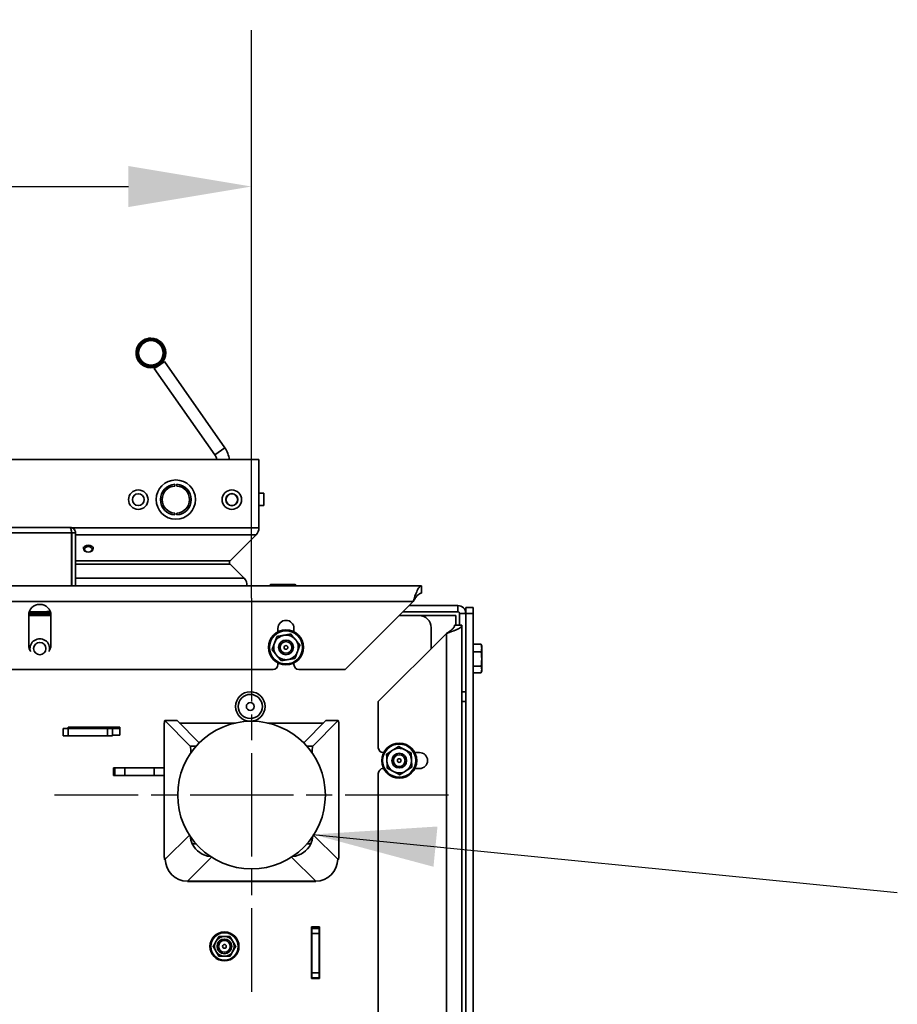
# Model space of a CAD drawing. Units: millimetres. Extents: x 10 to 292, y 5 to 205.
# Drawn here: x 205 to 223, y 89 to 109 of the extents above; entities that cross this region are included whole.
import ezdxf

# ---------------------------------------------------------------- set-up
doc = ezdxf.new("R2010")
doc.units = ezdxf.units.MM
doc.linetypes.add('CHAIN', pattern=[0.3543, 0.2362, -0.0295, 0.0591, -0.0295])
for name, color, linetype, lineweight in [('Bemaßungen(DIN)', 7, 'Continuous', 25), ('Mittelpunktmarkierung(DIN)', 7, 'Continuous', 25), ('Sichtbare Kanten(DIN)', 7, 'Continuous', 35), ('Sichtbare tangentiale Kanten(DIN)', 7, 'Continuous', 35), ('Symbole(DIN)', 7, 'Continuous', 25)]:
    doc.layers.add(name, color=color, linetype=linetype, lineweight=lineweight)
doc.styles.add('Aktuell-BSI', font='arial.ttf')
doc.dimstyles.new('STANDARD-DIN-Ortner', dxfattribs={"dimtxt": 2.5, "dimasz": 2.5, "dimexe": 3.175, "dimexo": 0, "dimgap": 0.8, "dimtad": 1, "dimdec": 1, "dimrnd": 1e-08, "dimtxsty": 'Aktuell-BSI', "dimcen": 0.09, "dimdle": 10, "dimclrd": 7, "dimclre": 7, "dimclrt": 7, "dimadec": 0, "dimazin": 2, "dimtfac": 1.4, "dimtmove": 0, "dimatfit": 3, "dimfxl": 1, "dimtolj": 1, "dimtzin": 0, "dimlwd": 25, "dimlwe": 25, "dimarcsym": 0})
doc.dimstyles.new('STANDARD-DIN-Ortner$7', dxfattribs={"dimtxt": 2.5, "dimasz": 2.5, "dimexe": 3.175, "dimexo": 0, "dimgap": 0.8, "dimtad": 1, "dimdec": 1, "dimrnd": 1e-08, "dimtxsty": 'Aktuell-BSI', "dimcen": 0.09, "dimdle": 10, "dimclrd": 7, "dimclre": 7, "dimclrt": 7, "dimadec": 0, "dimazin": 2, "dimtfac": 1.4, "dimtmove": 0, "dimatfit": 3, "dimfxl": 1, "dimtolj": 1, "dimtzin": 0, "dimlwd": 25, "dimlwe": 25, "dimarcsym": 0})

# ---------------------------------------------------------------- blocks, each defined once
blk = doc.blocks.new('*D27')
at = {"layer": 'Bemaßungen(DIN)', "color": 7, "linetype": 'Continuous', "lineweight": 25, "transparency": 16777216}
for p, q in [((188.503, 97.472), (188.503, 109.012)), ((209.403, 97.472), (209.403, 109.012)), ((191.003, 105.837), (206.903, 105.837))]:
    blk.add_line(p, q, dxfattribs=at)
at = {"layer": 'Bemaßungen(DIN)', "color": 7, "linetype": 'Continuous', "transparency": 16777216}
for points in [[(191.003, 106.254), (191.003, 105.42), (188.503, 105.837)], [(206.903, 106.254), (206.903, 105.42), (209.403, 105.837)]]:
    blk.add_solid(points, dxfattribs=at)
at = {"layer": 'Defpoints', "color": 0, "linetype": 'Continuous', "transparency": 16777216}
for p in [(209.403, 105.837), (188.503, 97.472), (209.403, 97.472)]:
    blk.add_point(p, dxfattribs=at)
at = {"layer": 'Bemaßungen(DIN)', "color": 7, "linetype": 'Continuous', "lineweight": 25, "transparency": 16777216, "insert": (196.139, 109.19), "char_height": 2.5, "attachment_point": 1, "style": 'Aktuell-BSI'}
blk.add_mtext('\\A1;418', dxfattribs=at)

msp = doc.modelspace()

# ---------------------------------------------------------------- linework, layer by layer
at = {"layer": 'Mittelpunktmarkierung(DIN)', "linetype": 'CHAIN', "ltscale": 8.88956}
for p, q in [((209.4032, 97.4723), (209.4032, 89.4723)), ((213.4032, 93.4723), (205.4032, 93.4723))]:
    msp.add_line(p, q, dxfattribs=at)
at = {"layer": 'Sichtbare Kanten(DIN)'}
for p, q in [((207.3596, 102.756), (207.3596, 102.756)), ((207.4292, 102.1385), (207.634, 102.2819)), ((207.5322, 102.2106), (207.634, 102.2819)), ((207.634, 102.2819), (208.8628, 100.527)), ((207.634, 102.2819), (207.634, 102.2819)), ((207.3596, 102.156), (207.3596, 102.156)), ((207.4292, 102.1385), (207.5311, 102.2099)), ((207.4292, 102.1385), (208.658, 100.3836)), ((207.4292, 102.1385), (208.658, 100.3836)), ((188.3532, 100.2902), (209.5532, 100.2902)), ((209.5532, 100.2902), (209.5532, 98.9009)), ((209.5532, 98.9009), (209.5532, 100.2902)), ((207.8469, 99.7872), (207.8469, 99.7521)), ((207.8844, 99.7521), (207.8844, 99.7872)), ((209.5532, 99.6052), (209.6532, 99.6052)), ((209.5532, 99.3552), (209.6532, 99.3552)), ((207.8469, 99.1984), (207.8469, 99.1633)), ((207.8844, 99.1633), (207.8844, 99.1984)), ((204.4857, 98.9073), (205.7207, 98.9073)), ((205.7497, 98.7998), (205.7497, 97.7223)), ((205.7532, 98.7998), (205.7532, 97.7223)), ((205.7532, 98.7998), (205.8282, 98.7998)), ((205.8282, 97.7223), (205.8282, 98.7998)), ((209.4946, 98.7595), (208.9698, 98.2347)), ((208.9698, 98.2347), (209.4946, 98.7595)), ((205.9872, 98.5176), (205.9872, 98.4797)), ((206.1872, 98.5176), (206.1872, 98.4797)), ((208.9698, 98.164), (209.2527, 97.8812)), ((209.2527, 97.8812), (208.9698, 98.164)), ((185.0532, 97.7223), (212.8532, 97.7223)), ((209.7762, 97.7223), (209.7762, 97.7369)), ((209.7907, 97.7473), (209.7891, 97.7468)), ((209.8924, 97.7473), (209.7907, 97.7473)), ((210.1408, 97.7473), (209.8924, 97.7473)), ((210.0085, 97.7223), (210.0085, 97.7369)), ((210.2891, 97.7473), (210.1408, 97.7473)), ((210.2731, 97.7223), (210.2731, 97.7369)), ((210.2907, 97.7473), (210.2891, 97.7473)), ((210.2907, 97.7473), (210.2923, 97.7468)), ((210.3052, 97.7223), (210.3052, 97.7369)), ((212.8532, 97.5723), (212.8532, 97.7223)), ((212.6882, 97.4073), (211.3032, 96.0223)), ((213.5957, 97.3223), (212.6032, 97.3223)), ((213.7532, 97.1648), (213.7532, 97.2842)), ((213.9032, 97.2842), (213.7532, 97.2842)), ((213.9032, 97.2842), (213.9032, 97.1589)), ((204.8782, 97.1223), (205.3282, 97.1223)), ((204.8782, 96.5223), (204.8782, 97.1223)), ((205.3278, 97.1361), (204.8786, 97.1361)), ((204.8822, 97.1644), (205.3242, 97.1644)), ((204.8911, 97.1973), (205.3153, 97.1973)), ((205.2452, 97.2023), (205.3135, 97.2023)), ((205.2452, 97.1973), (205.2452, 97.2023)), ((205.3282, 97.1223), (205.3282, 96.5223)), ((212.4032, 97.1223), (212.8032, 97.1223)), ((212.4782, 97.1973), (213.5957, 97.1973)), ((213.5532, 97.1223), (212.8032, 97.1223)), ((213.5532, 96.9223), (213.5532, 97.1223)), ((213.6282, 96.9223), (213.6282, 97.1648)), ((213.7532, 95.5723), (213.7532, 97.1648)), ((213.9032, 97.1589), (213.9032, 82.9982)), ((209.9407, 96.7879), (209.9407, 96.8598)), ((210.2657, 96.8598), (210.2657, 96.7879)), ((213.0532, 96.8723), (213.0532, 96.4473)), ((213.5282, 96.9223), (213.6782, 96.9223)), ((213.6282, 96.8622), (213.6282, 96.8623)), ((213.6782, 96.9223), (213.6782, 66.4223)), ((211.9782, 95.3723), (213.3632, 96.7573)), ((213.5532, 96.8253), (213.5532, 96.8253)), ((213.9032, 96.5357), (214.0678, 96.5357)), ((214.0782, 96.4973), (214.0696, 96.5293)), ((214.0782, 96.4583), (214.0782, 96.4973)), ((214.0782, 96.2367), (214.0782, 96.4583)), ((213.9032, 96.381), (214.0678, 96.381)), ((214.0782, 96.0257), (214.0782, 96.2367)), ((209.9407, 96.1223), (209.9407, 96.1566)), ((210.2657, 96.1566), (210.2657, 96.1223)), ((213.9032, 96.0925), (214.0678, 96.0925)), ((209.8407, 96.0223), (199.2157, 96.0223)), ((211.3032, 96.0223), (210.3657, 96.0223)), ((213.9032, 95.9588), (214.0678, 95.9588)), ((214.0782, 95.9973), (214.0696, 95.9652)), ((214.0782, 95.9973), (214.0782, 96.0257)), ((213.7532, 95.5723), (213.7532, 95.3723)), ((211.9782, 94.4348), (211.9782, 95.3723)), ((213.6782, 95.3723), (213.7532, 95.3723)), ((213.7532, 95.3723), (213.7532, 82.9982)), ((205.6782, 94.8523), (206.7282, 94.8523)), ((205.6782, 94.8223), (205.6782, 94.8523)), ((206.7282, 94.8523), (206.7282, 94.6923)), ((207.6307, 94.8855), (207.6307, 92.258)), ((207.8895, 94.9855), (207.6407, 94.9855)), ((208.1603, 94.4664), (207.6417, 94.985)), ((208.3425, 94.5329), (207.8905, 94.985)), ((207.9394, 94.936), (209.0754, 94.936)), ((209.731, 94.936), (210.8669, 94.936)), ((210.4638, 94.5329), (210.9159, 94.985)), ((210.6461, 94.4664), (211.1646, 94.985)), ((210.9169, 94.9855), (211.1656, 94.9855)), ((211.1756, 94.8855), (211.1756, 92.258)), ((205.6782, 94.8223), (205.5782, 94.8223)), ((205.5782, 94.8223), (205.5782, 94.6723)), ((205.5782, 94.6723), (205.6782, 94.6723)), ((206.4782, 94.8223), (205.6782, 94.8223)), ((206.4782, 94.6723), (205.6782, 94.6723)), ((206.4782, 94.8223), (206.5782, 94.8223)), ((206.5782, 94.6723), (206.4782, 94.6723)), ((206.5782, 94.6723), (206.5782, 94.8223)), ((206.7282, 94.8223), (206.5782, 94.8223)), ((206.7282, 94.6923), (206.5782, 94.6923)), ((208.1693, 94.3669), (208.1693, 94.3252)), ((210.6371, 94.3669), (210.6371, 94.3252)), ((212.0782, 94.3348), (212.0876, 94.3348)), ((212.7188, 94.3348), (212.8157, 94.3348)), ((207.6272, 92.3601), (207.6272, 94.086)), ((211.1792, 92.3601), (211.1792, 94.086)), ((206.6032, 94.0273), (207.6272, 94.0273)), ((206.6032, 93.8673), (206.6032, 94.0273)), ((206.6282, 94.0223), (206.6032, 94.0223)), ((207.6272, 93.8673), (206.6032, 93.8673)), ((206.6282, 94.0223), (206.8282, 94.0223)), ((206.6282, 94.0223), (206.6282, 93.8723)), ((206.8282, 93.8723), (206.6282, 93.8723)), ((206.6282, 93.8723), (206.6282, 93.8673)), ((206.8282, 94.0223), (207.4282, 94.0223)), ((207.4282, 93.8723), (206.8282, 93.8723)), ((207.4282, 94.0223), (207.6272, 94.0223)), ((207.6272, 93.8723), (207.4282, 93.8723)), ((211.9782, 81.9348), (211.9782, 93.9098)), ((212.0876, 94.0098), (212.0782, 94.0098)), ((212.8157, 94.0098), (212.7188, 94.0098)), ((207.6407, 92.158), (207.6521, 92.158)), ((207.6417, 92.1585), (207.6518, 92.1687)), ((211.1656, 92.158), (211.1543, 92.158)), ((211.1646, 92.1585), (211.1545, 92.1687)), ((208.0996, 91.7209), (208.0996, 91.7187)), ((208.0996, 91.7187), (210.7068, 91.7187)), ((210.7068, 91.7187), (210.7068, 91.7209)), ((210.6232, 90.7973), (210.7832, 90.7973)), ((210.6232, 89.7473), (210.6232, 90.7973)), ((210.6282, 90.7598), (210.6282, 90.7973)), ((210.6282, 90.7598), (210.7782, 90.7598)), ((210.6282, 90.6598), (210.6282, 90.7598)), ((210.6282, 90.6598), (210.6282, 89.8598)), ((210.7782, 90.7598), (210.7782, 90.7973)), ((210.7782, 90.7598), (210.7782, 90.6598)), ((210.7782, 89.8598), (210.7782, 90.6598)), ((210.7832, 90.7973), (210.7832, 89.7473)), ((210.6282, 89.7598), (210.6282, 89.8598)), ((210.7782, 89.8598), (210.7782, 89.7598)), ((210.7832, 89.7473), (210.6232, 89.7473)), ((210.6282, 89.7598), (210.7782, 89.7598)), ((210.6282, 89.7473), (210.6282, 89.7598)), ((210.7782, 89.7473), (210.7782, 89.7598))]:
    msp.add_line(p, q, dxfattribs=at)
for centre, radius in [((207.3596, 102.456), 0.3), ((207.3596, 102.456), 0.2875), ((207.3596, 102.456), 0.2625), ((207.3596, 102.456), 0.25), ((207.8657, 99.4752), 0.4), ((207.1032, 99.4752), 0.1975), ((209.0032, 99.4752), 0.1975), ((207.1032, 99.4752), 0.1193), ((209.0032, 99.4752), 0.1229), ((209.0032, 99.4752), 0.1193), ((210.1032, 96.4723), 0.355), ((205.1032, 96.4473), 0.125), ((210.1032, 96.4723), 0.15), ((210.1032, 96.4723), 0.1193), ((210.1032, 96.4723), 0.038), ((209.3782, 95.2723), 0.3), ((209.3782, 95.2723), 0.2455), ((209.3782, 95.2723), 0.08), ((209.4032, 93.4723), 1.5), ((212.4032, 94.1723), 0.355), ((212.4032, 94.1723), 0.15), ((212.4032, 94.1723), 0.1193), ((212.4032, 94.1723), 0.038), ((208.8532, 90.3973), 0.295), ((208.8532, 90.3973), 0.15), ((208.8532, 90.3973), 0.1193), ((208.8532, 90.3973), 0.038)]:
    msp.add_circle(centre, radius, dxfattribs=at)
for centre, radius, start, end in [((207.3596, 102.456), 0.3, 89.99999, 270), ((207.3596, 102.456), 0.25, 270.00017, 89.99982), ((208.4533, 100.2402), 0.5, 5.73754, 35), ((208.4533, 100.2402), 0.25, 11.53364, 35), ((208.4532, 100.2402), 0.25, 11.53364, 35), ((207.8657, 99.4752), 0.3125, 93.43981, 266.56019), ((207.8657, 99.4752), 0.2775, 93.87429, 266.12571), ((207.8657, 99.4752), 0.3125, 273.43981, 86.56019), ((207.8657, 99.4752), 0.2775, 273.87429, 86.12571), ((209.3532, 98.9009), 0.2, 315, 0), ((209.3532, 98.9009), 0.2, 315, 0), ((209.0052, 98.1994), 0.05, 135, 225), ((209.0052, 98.1994), 0.05, 135, 225), ((209.1112, 97.7397), 0.2, 354.9828, 45), ((209.1112, 97.7397), 0.2, 354.9828, 45), ((205.1032, 97.1223), 0.225, 0, 180), ((213.5957, 97.1648), 0.1575, 0, 90), ((212.8032, 96.8723), 0.25, 0, 90), ((213.5957, 97.1648), 0.0325, 0, 90), ((210.1032, 96.8598), 0.1625, 0, 180), ((205.1032, 96.4473), 0.2, 350.40593, 189.59407), ((210.1032, 96.4723), 0.25, 99.81142, 159.81142), ((210.1032, 96.4723), 0.25, 39.81142, 99.81142), ((205.1032, 96.5223), 0.225, 180, 216.65798), ((205.1032, 96.5223), 0.225, 323.34202, 0), ((210.1032, 96.4723), 0.25, 159.81142, 219.81142), ((210.1032, 96.4723), 0.25, 339.81142, 39.81142), ((210.1032, 96.4723), 0.25, 219.81142, 279.81142), ((210.1032, 96.4723), 0.25, 279.81142, 339.81142), ((209.8407, 96.1223), 0.1, 270, 0), ((210.3657, 96.1223), 0.1, 180, 270), ((212.0782, 94.4348), 0.1, 180, 270), ((212.4032, 94.1723), 0.25, 122.68838, 182.68838), ((212.4032, 94.1723), 0.25, 62.68838, 122.68838), ((212.4032, 94.1723), 0.25, 2.68838, 62.68838), ((212.8157, 94.1723), 0.1625, 270, 90), ((207.7272, 94.086), 0.1, 164.75577, 180.00001), ((211.0792, 94.086), 0.1, 359.99999, 15.24423), ((212.4032, 94.1723), 0.25, 182.68838, 242.68838), ((212.4032, 94.1723), 0.25, 302.68838, 2.68838), ((212.0782, 93.9098), 0.1, 90, 180), ((212.4032, 94.1723), 0.25, 242.68838, 302.68838), ((207.7272, 92.3601), 0.1, 180.00001, 195.24425), ((211.0792, 92.3601), 0.1, 344.75575, 359.99999), ((208.8532, 90.3973), 0.2, 150, 210), ((208.8532, 90.3973), 0.2, 90, 150), ((208.8532, 90.3973), 0.2, 30, 90), ((208.8532, 90.3973), 0.2, 330, 30), ((208.8532, 90.3973), 0.2, 210, 270), ((208.8532, 90.3973), 0.2, 270, 330)]:
    msp.add_arc(centre, radius, start, end, dxfattribs=at)
for centre, major_axis, ratio, start_param, end_param in [((209.6532, 99.4802), (0, 0.125), 0.00001, 3.1385702, 6.2801628), ((207.6407, 94.8855), (0, 0.1), 0.1000164, 6.1834985, 7.8539816), ((207.8895, 94.8855), (0, 0.1), 0.1000164, 6.1834985, 6.2831853), ((210.9169, 94.8855), (0, 0.1), 0.1000164, 0, 0.0996868), ((211.1656, 94.8855), (0, 0.1), 0.1000164, 4.712389, 6.3828721), ((208.1593, 94.3669), (0, 0.1), 0.1000164, 4.712389, 6.1834985), ((210.6471, 94.3669), (0, 0.1), 0.1000164, 0.0996868, 1.5707963), ((208.6022, 92.6713), (0.3182, -0.3182), 0.9900465, 4.0041365, 4.3723927), ((210.2042, 92.6713), (-0.3182, -0.3182), 0.9900465, 1.9107926, 2.2790488), ((208.6022, 92.6713), (0.3182, -0.3182), 0.9900465, 4.3723927, 5.4206601), ((210.2042, 92.6713), (-0.3182, -0.3182), 0.9900465, 0.8625252, 1.9107926), ((207.6407, 92.258), (0, -0.1), 0.1000164, 4.712389, 6.3828682), ((211.1656, 92.258), (0, -0.1), 0.1000164, 6.1835024, 7.8539816), ((208.0996, 92.1687), (-0.3182, 0.3182), 0.9900465, 0.7904097, 2.3512026), ((210.7068, 92.1687), (-0.3182, -0.3182), 0.9900465, 0.7903901, 2.3511829)]:
    msp.add_ellipse(centre, major_axis=major_axis, ratio=ratio, start_param=start_param, end_param=end_param, dxfattribs=at)
for centre, major_axis in [((206.0872, 98.4797), (0.1, 0)), ((206.0872, 98.4645), (0.0785, 0))]:
    msp.add_ellipse(centre, major_axis=major_axis, ratio=0.7071068, dxfattribs=at)
for points, knots in [([(205.7207, 98.9073), (205.7262, 98.9073), (205.7359, 98.8802), (205.7455, 98.8239), (205.7497, 98.7998)], [0, 0, 0, 0, 0.8975979, 1.5707963, 1.5707963, 1.5707963, 1.5707963]), ([(205.8282, 98.7998), (205.8282, 98.8319), (205.8012, 98.8876), (205.7448, 98.9073), (205.7207, 98.9073)], [0, 0, 0, 0, 0.8975979, 1.5707963, 1.5707963, 1.5707963, 1.5707963]), ([(205.7462, 98.8199), (205.7467, 98.8192), (205.7472, 98.8185), (205.7495, 98.8152), (205.7509, 98.8123), (205.7527, 98.8061), (205.7532, 98.803), (205.7532, 98.7998)], [-0.050094046, -0.050094046, -0.050094046, -0.050094046, -0.04411333, -0.04411333, -0.022036251, -0.022036251, 0, 0, 0, 0]), ([(212.8532, 97.7223), (212.8375, 97.7223), (212.806, 97.7007), (212.751, 97.5953), (212.7118, 97.4779), (212.6882, 97.4073)], [0, 0, 0, 0, 0.448799, 0.8975979, 1.5707963, 1.5707963, 1.5707963, 1.5707963]), ([(212.6882, 97.4073), (212.702, 97.4289), (212.7156, 97.4504), (212.7432, 97.4904), (212.7569, 97.5086), (212.7776, 97.5316), (212.7844, 97.5385), (212.7965, 97.549), (212.8016, 97.553), (212.8145, 97.5616), (212.8222, 97.5656), (212.8377, 97.5709), (212.8454, 97.5723), (212.8532, 97.5723)], [-0.61570792, -0.61570792, -0.61570792, -0.61570792, -0.46158052, -0.46158052, -0.30749281, -0.30749281, -0.2305901, -0.2305901, -0.172945, -0.172945, -0.08647188, -0.08647188, 0, 0, 0, 0]), ([(213.3632, 96.7573), (213.4339, 96.7808), (213.5512, 96.8201), (213.6566, 96.8751), (213.6782, 96.9065), (213.6782, 96.9223)], [0, 0, 0, 0, 0.6731984, 1.1219974, 1.5707963, 1.5707963, 1.5707963, 1.5707963]), ([(213.3632, 96.7573), (213.3849, 96.7711), (213.4063, 96.7847), (213.4464, 96.8123), (213.4645, 96.826), (213.4875, 96.8466), (213.4944, 96.8535), (213.5049, 96.8655), (213.5089, 96.8707), (213.5176, 96.8836), (213.5215, 96.8913), (213.5268, 96.9068), (213.5282, 96.9145), (213.5282, 96.9223)], [0, 0, 0, 0, 0.15412565, 0.15412565, 0.30821184, 0.30821184, 0.38511373, 0.38511373, 0.44275817, 0.44275817, 0.52923021, 0.52923021, 0.61570104, 0.61570104, 0.61570104, 0.61570104])]:
    msp.add_open_spline(points, degree=3, knots=knots, dxfattribs=at)
for points, weights in [([(209.8924, 97.7473), (209.8384, 97.7473), (209.7762, 97.7369)], [1, 1.06752549683, 1.05779032035]), ([(209.7762, 97.7369), (209.7831, 97.7452), (209.7891, 97.7468)], [1.05779032035, 1.06559907414, 1.0236989122]), ([(210.0085, 97.7369), (209.9463, 97.7473), (209.8924, 97.7473)], [1.05779032035, 1.06752549683, 1]), ([(210.1408, 97.7473), (210.0794, 97.7473), (210.0085, 97.7369)], [1, 1.06752549683, 1.05779032035]), ([(210.2731, 97.7369), (210.2022, 97.7473), (210.1408, 97.7473)], [1.05779032035, 1.06752549683, 1]), ([(210.2891, 97.7473), (210.2817, 97.7473), (210.2731, 97.7369)], [1, 1.06752549683, 1.05779032035]), ([(210.3052, 97.7369), (210.2966, 97.7473), (210.2891, 97.7473)], [1.05779032035, 1.06752549683, 1]), ([(209.8685, 96.5585), (209.8917, 96.6214), (209.9184, 96.694)], [1, 1.06752549683, 1.05779032035]), ([(209.9184, 96.694), (209.9946, 96.7072), (210.0606, 96.7186)], [1.05779032035, 1.06752549683, 1]), ([(210.0606, 96.7186), (210.1266, 96.73), (210.2028, 96.7432)], [1, 1.06752549683, 1.05779032035]), ([(210.2028, 96.7432), (210.2523, 96.6838), (210.2952, 96.6323)], [1.05779032035, 1.06752549683, 1]), ([(209.8187, 96.4231), (209.8454, 96.4957), (209.8685, 96.5585)], [1.05779032035, 1.06752549683, 1]), ([(210.2952, 96.6323), (210.3381, 96.5809), (210.3876, 96.5214)], [1, 1.06752549683, 1.05779032035]), ([(210.3876, 96.5214), (210.3609, 96.4489), (210.3378, 96.386)], [1.05779032035, 1.06752549683, 1]), ([(214.0678, 96.5357), (214.0688, 96.5325), (214.0696, 96.5293)], [1.01794261965, 1.02049765238, 1.02247020827]), ([(214.0782, 96.4583), (214.0782, 96.4942), (214.0678, 96.5357)], [1, 1.04722526483, 1.01794261965]), ([(214.0678, 96.381), (214.0782, 96.4224), (214.0782, 96.4583)], [1.01794261965, 1.04722526483, 1]), ([(209.9111, 96.3122), (209.8683, 96.3636), (209.8187, 96.4231)], [1, 1.06752549683, 1.05779032035]), ([(210.0036, 96.2013), (209.954, 96.2607), (209.9111, 96.3122)], [1.05779032035, 1.06752549683, 1]), ([(210.288, 96.2505), (210.2118, 96.2373), (210.1458, 96.2259)], [1.05779032035, 1.06752549683, 1]), ([(210.3378, 96.386), (210.3147, 96.3231), (210.288, 96.2505)], [1, 1.06752549683, 1.05779032035]), ([(214.0782, 96.2367), (214.0782, 96.3037), (214.0678, 96.381)], [1, 1.04722526483, 1.01794261965]), ([(214.0678, 96.0925), (214.0782, 96.1698), (214.0782, 96.2367)], [1.01794261965, 1.04722526483, 1]), ([(210.1458, 96.2259), (210.0798, 96.2145), (210.0036, 96.2013)], [1, 1.06752549683, 1.05779032035]), ([(214.0782, 96.0257), (214.0782, 96.0567), (214.0678, 96.0925)], [1, 1.04722526483, 1.01794261965]), ([(214.0678, 95.9588), (214.0782, 95.9947), (214.0782, 96.0257)], [1.01794261965, 1.04722526483, 1]), ([(212.2682, 94.3827), (212.3245, 94.4188), (212.3896, 94.4606)], [1, 1.06752549683, 1.05779032035]), ([(212.3896, 94.4606), (212.4584, 94.4251), (212.5179, 94.3944)], [1.05779032035, 1.06752549683, 1]), ([(212.1467, 94.3047), (212.2118, 94.3465), (212.2682, 94.3827)], [1.05779032035, 1.06752549683, 1]), ([(212.1535, 94.1605), (212.1503, 94.2274), (212.1467, 94.3047)], [1, 1.06752549683, 1.05779032035]), ([(212.5179, 94.3944), (212.5774, 94.3637), (212.6461, 94.3282)], [1, 1.06752549683, 1.05779032035]), ([(212.6461, 94.3282), (212.6498, 94.2509), (212.6529, 94.184)], [1.05779032035, 1.06752549683, 1]), ([(212.1602, 94.0164), (212.1566, 94.0936), (212.1535, 94.1605)], [1.05779032035, 1.06752549683, 1]), ([(212.6597, 94.0398), (212.5946, 93.998), (212.5382, 93.9619)], [1.05779032035, 1.06752549683, 1]), ([(212.6529, 94.184), (212.6561, 94.1171), (212.6597, 94.0398)], [1, 1.06752549683, 1.05779032035]), ([(212.2885, 93.9501), (212.229, 93.9809), (212.1602, 94.0164)], [1, 1.06752549683, 1.05779032035]), ([(212.4167, 93.8839), (212.348, 93.9194), (212.2885, 93.9501)], [1.05779032035, 1.06752549683, 1]), ([(212.5382, 93.9619), (212.4818, 93.9257), (212.4167, 93.8839)], [1, 1.06752549683, 1.05779032035]), ([(208.6222, 90.3973), (208.6532, 90.4508), (208.68, 90.4973)], [1.05779032035, 1.06752549683, 1]), ([(208.68, 90.4973), (208.7068, 90.5437), (208.7377, 90.5973)], [1, 1.06752549683, 1.05779032035]), ([(208.7377, 90.5973), (208.7996, 90.5973), (208.8532, 90.5973)], [1.05779032035, 1.06752549683, 1]), ([(208.8532, 90.5973), (208.9068, 90.5973), (208.9687, 90.5973)], [1, 1.06752549683, 1.05779032035]), ([(208.9687, 90.5973), (208.9996, 90.5437), (209.0264, 90.4973)], [1.05779032035, 1.06752549683, 1]), ([(209.0264, 90.4973), (209.0532, 90.4508), (209.0841, 90.3973)], [1, 1.06752549683, 1.05779032035]), ([(208.68, 90.2973), (208.6532, 90.3437), (208.6222, 90.3973)], [1, 1.06752549683, 1.05779032035]), ([(208.7377, 90.1973), (208.7068, 90.2508), (208.68, 90.2973)], [1.05779032035, 1.06752549683, 1]), ([(209.0264, 90.2973), (208.9996, 90.2508), (208.9687, 90.1973)], [1, 1.06752549683, 1.05779032035]), ([(209.0841, 90.3973), (209.0532, 90.3437), (209.0264, 90.2973)], [1.05779032035, 1.06752549683, 1]), ([(208.8532, 90.1973), (208.7996, 90.1973), (208.7377, 90.1973)], [1, 1.06752549683, 1.05779032035]), ([(208.9687, 90.1973), (208.9068, 90.1973), (208.8532, 90.1973)], [1.05779032035, 1.06752549683, 1])]:
    msp.add_rational_spline(points, weights, degree=2, dxfattribs=at)
at = {"layer": 'Sichtbare tangentiale Kanten(DIN)'}
for p, q in [((208.8628, 100.527), (208.658, 100.3836)), ((208.658, 100.3836), (208.658, 100.3836)), ((205.7569, 98.9009), (209.5532, 98.9009)), ((205.7497, 98.7998), (204.4567, 98.7998)), ((205.7497, 98.7595), (205.7532, 98.7595)), ((205.8282, 98.7595), (209.4946, 98.7595)), ((205.7497, 98.2347), (205.7532, 98.2347)), ((205.8282, 98.2347), (208.9698, 98.2347)), ((205.7497, 98.164), (205.7532, 98.164)), ((205.8282, 98.164), (208.9698, 98.164)), ((205.7497, 97.8812), (205.7532, 97.8812)), ((205.8282, 97.8812), (209.2527, 97.8812)), ((212.6882, 97.4073), (185.2182, 97.4073)), ((213.5957, 97.1973), (213.5957, 97.3223)), ((213.7532, 97.1648), (213.6282, 97.1648)), ((213.7532, 97.1589), (213.9032, 97.1589)), ((213.3632, 66.5873), (213.3632, 96.7573)), ((213.7532, 95.5723), (213.6782, 95.5723)), ((207.6417, 94.985), (207.8905, 94.985)), ((210.9159, 94.985), (211.1646, 94.985)), ((205.6782, 94.8223), (205.6782, 94.6723)), ((206.4782, 94.8223), (206.4782, 94.6723)), ((208.28, 94.4664), (208.1603, 94.4664)), ((210.6461, 94.4664), (210.5264, 94.4664)), ((208.1693, 94.3669), (208.1992, 94.3669)), ((210.6072, 94.3669), (210.6371, 94.3669)), ((206.8282, 93.8723), (206.8282, 94.0223)), ((207.4282, 94.0223), (207.4282, 93.8723)), ((208.1426, 92.6594), (207.6518, 92.1687)), ((210.6638, 92.6594), (211.1545, 92.1687)), ((207.6521, 92.1585), (207.6417, 92.1585)), ((208.5903, 92.2116), (208.0996, 91.7209)), ((210.2161, 92.2116), (210.7068, 91.7209)), ((211.1646, 92.1585), (211.1543, 92.1585)), ((208.0996, 91.7209), (210.7068, 91.7209)), ((210.6282, 90.6598), (210.7782, 90.6598)), ((210.6282, 89.8598), (210.7782, 89.8598))]:
    msp.add_line(p, q, dxfattribs=at)
for centre, radius in [((210.1032, 96.4723), 0.3369), ((212.4032, 94.1723), 0.3369), ((208.8532, 90.3973), 0.2786)]:
    msp.add_circle(centre, radius, dxfattribs=at)
for centre, major_axis, start_param, end_param in [((208.6022, 92.6713), (-1.9997, 0.0202), 1.3688213, 1.409963), ((210.2042, 92.6713), (1.9997, 0.0202), 4.8732223, 4.914364)]:
    msp.add_ellipse(centre, major_axis=major_axis, ratio=0.0995048, start_param=start_param, end_param=end_param, dxfattribs=at)

# ---------------------------------------------------------------- dimensions: what is measured, and where the dimension line sits
at = {"layer": 'Bemaßungen(DIN)', "color": 7, "linetype": 'Continuous', "lineweight": 25}
dim = msp.add_linear_dim(base=(209.4032, 105.8369), p1=(188.5032, 97.4723), p2=(209.4032, 97.4723), angle=180, dimstyle='STANDARD-DIN-Ortner', override={"dimgap": 0.8, "dimdec": 1, "dimlfac": 20, "dimtol": 0, "dimlim": 0, "dimtp": 0, "dimtm": 0, "dimtdec": 2, "dimtofl": 0, "dimatfit": 1}, dxfattribs=at)
dim.commit()
dim.dimension.update_dxf_attribs({"geometry": '*D27', "text_midpoint": (198.9532, 105.8369), "dimtype": 160})

# ---------------------------------------------------------------- leaders
at = {"layer": 'Symbole(DIN)', "color": 7, "linetype": 'Continuous', "lineweight": 25, "annotation_type": 0, "has_hookline": 1, "hookline_direction": 1, "text_width": 32.7814}
msp.add_leader([(210.6519, 92.6713), (222.5199, 91.4927)], dimstyle='STANDARD-DIN-Ortner$7', override={"dimtad": 0}, dxfattribs=at)

doc.saveas('drawing.dxf')
